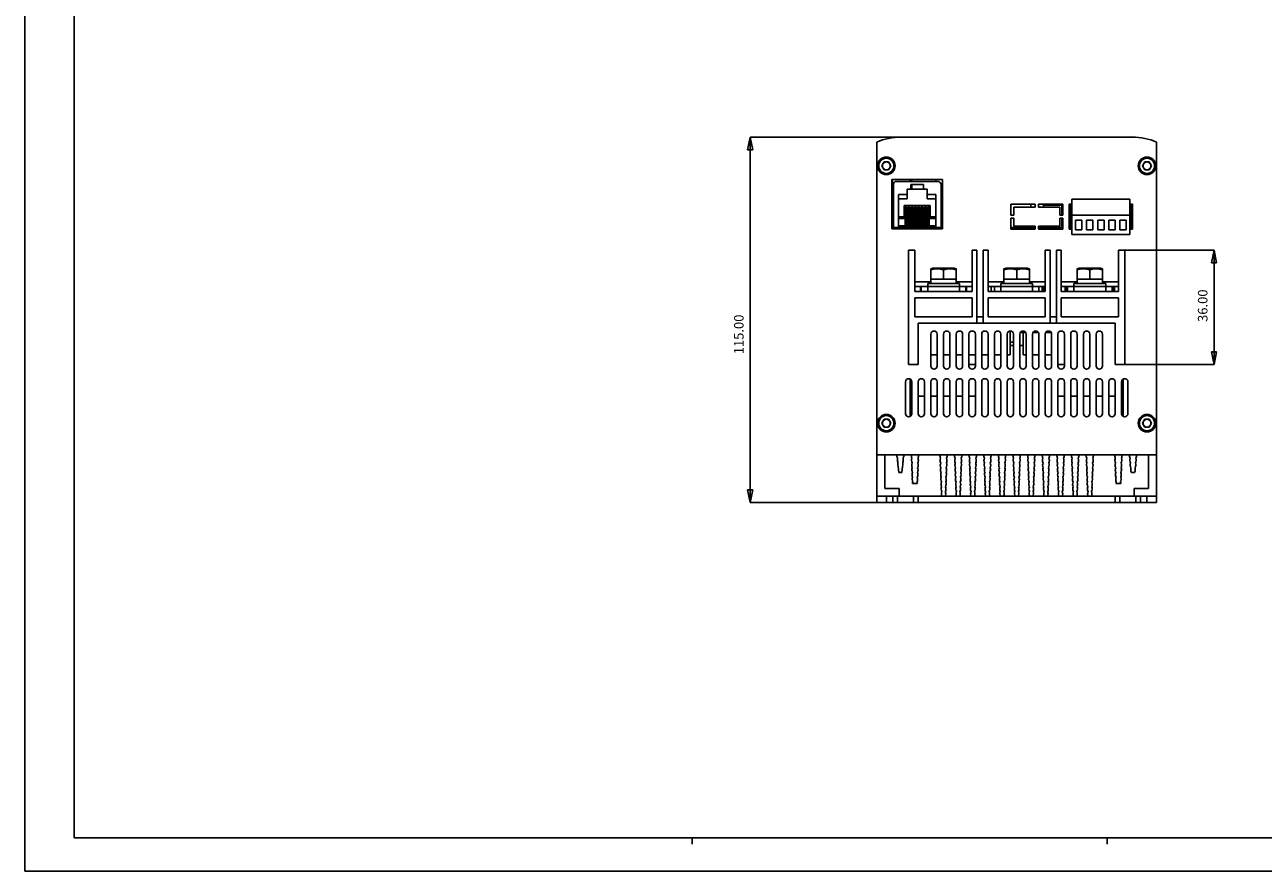
# Model space of a CAD drawing. Units: millimetres. Extents: x 179 to 1020, y 292 to 886.
# Drawn here: x 179 to 569, y 292 to 558 of the extents above; entities that cross this region are included whole.
import ezdxf

# ---------------------------------------------------------------- set-up
doc = ezdxf.new("R2010")
doc.units = ezdxf.units.MM
doc.linetypes.add('SLD-实线', pattern=[0])
doc.styles.add('SLDTEXTSTYLE1', font='GOTHIC.TTF', dxfattribs={"width": 0.913})
doc.dimstyles.new('SLDDIMSTYLE3', dxfattribs={"dimtxt": 7, "dimasz": 7.112, "dimexe": 0, "dimexo": 0.0625, "dimgap": 1.75, "dimtad": 1, "dimrnd": 1e-09, "dimzin": 4, "dimdsep": 46, "dimtxsty": 'SLDTEXTSTYLE1', "dimblk1": 'CLOSED', "dimblk2": 'CLOSED', "dimsah": 1, "dimcen": 0.09, "dimadec": 0, "dimazin": 0, "dimtfac": 1, "dimtmove": 0, "dimatfit": 0, "dimldrblk": 'CLOSED', "dimfxl": 1, "dimtolj": 1, "dimtzin": 12, "dimarcsym": 0})

# ---------------------------------------------------------------- blocks, each defined once
blk = doc.blocks.new('_CLOSED')
at = {"color": 0, "linetype": 'ByBlock'}
for p, q in [((0, 0), (-1, 0.2)), ((-1, 0.2), (-1, -0.2)), ((-1, -0.2), (0, 0)), ((-1, 0), (0, 0))]:
    blk.add_line(p, q, dxfattribs=at)
blk = doc.blocks.new('*D28')
at = {"color": 0, "linetype": 'SLD-实线', "lineweight": -2, "transparency": 16777216}
for p, q in [((525.36, 487.18), (553.39, 487.18)), ((553.39, 483.18), (553.39, 455.18)), ((525.36, 451.18), (553.39, 451.18))]:
    blk.add_line(p, q, dxfattribs=at)
at = {"layer": 'Defpoints', "color": 0, "linetype": 'SLD-实线', "transparency": 16777216}
for p in [(525.29, 487.18), (525.29, 451.18), (553.39, 451.18)]:
    blk.add_point(p, dxfattribs=at)
at = {"color": 0, "linetype": 'SLD-实线', "lineweight": -2, "transparency": 16777216, "xscale": 4, "yscale": 4, "zscale": 4}
for p, rotation in [((553.39, 487.18), 90), ((553.39, 451.18), 270)]:
    blk.add_blockref('_CLOSED', p, dxfattribs=dict(at, rotation=rotation))
at = {"color": 0, "linetype": 'SLD-实线', "transparency": 16777216, "insert": (549.82, 469.66), "char_height": 3, "attachment_point": 5, "rotation": 90, "style": 'SLDTEXTSTYLE1'}
blk.add_mtext('\\A1;36.00', dxfattribs=at)
blk = doc.blocks.new('*D29')
at = {"color": 0, "linetype": 'SLD-实线', "lineweight": -2, "transparency": 16777216}
for p, q in [((454.83, 522.68), (407.45, 522.68)), ((407.45, 518.68), (407.45, 411.68)), ((447.23, 407.68), (407.45, 407.68))]:
    blk.add_line(p, q, dxfattribs=at)
at = {"layer": 'Defpoints', "color": 0, "linetype": 'SLD-实线', "transparency": 16777216}
for p in [(454.89, 522.68), (407.45, 407.68), (447.29, 407.68)]:
    blk.add_point(p, dxfattribs=at)
at = {"color": 0, "linetype": 'SLD-实线', "lineweight": -2, "transparency": 16777216, "xscale": 4, "yscale": 4, "zscale": 4}
for p, rotation in [((407.45, 522.68), 90), ((407.45, 407.68), 270)]:
    blk.add_blockref('_CLOSED', p, dxfattribs=dict(at, rotation=rotation))
at = {"color": 0, "linetype": 'SLD-实线', "transparency": 16777216, "insert": (403.88, 460.62), "char_height": 3, "attachment_point": 5, "rotation": 90, "style": 'SLDTEXTSTYLE1'}
blk.add_mtext('\\A1;115.00', dxfattribs=at)

msp = doc.modelspace()

# ---------------------------------------------------------------- linework, layer by layer
at = {"linetype": 'Continuous'}
for p, q in [((179.23, 885.673), (179.23, 291.673)), ((194.73, 875.173), (194.73, 302.173)), ((194.73, 302.173), (1004.73, 302.173)), ((389.23, 300.173), (389.23, 302.173)), ((519.73, 300.173), (519.73, 302.173)), ((179.23, 291.673), (1020.23, 291.673))]:
    msp.add_line(p, q, dxfattribs=at)
at = {"color": 7, "linetype": 'SLD-实线'}
for p, q in [((527.694, 522.681), (454.893, 522.681)), ((447.294, 521.181), (447.294, 422.681)), ((535.294, 422.681), (535.294, 521.181)), ((448.85, 513.681), (449.572, 514.931)), ((449.572, 514.931), (451.015, 514.931)), ((451.015, 514.931), (451.737, 513.681)), ((530.85, 513.681), (531.572, 514.931)), ((531.572, 514.931), (533.015, 514.931)), ((533.015, 514.931), (533.737, 513.681)), ((449.572, 512.431), (448.85, 513.681)), ((451.015, 512.431), (449.572, 512.431)), ((451.737, 513.681), (451.015, 512.431)), ((531.572, 512.431), (530.85, 513.681)), ((533.015, 512.431), (531.572, 512.431)), ((533.737, 513.681), (533.015, 512.431)), ((467.994, 509.331), (451.994, 509.331)), ((451.994, 509.331), (451.994, 493.831)), ((452.18, 509.331), (452.18, 501.281)), ((452.494, 507.781), (452.494, 494.281)), ((466.494, 508.781), (453.494, 508.781)), ((457.794, 509.331), (457.794, 508.781)), ((461.994, 507.781), (457.994, 507.781)), ((457.994, 507.781), (457.994, 506.381)), ((458.344, 509.331), (458.344, 508.781)), ((458.344, 507.781), (458.344, 506.381)), ((461.994, 506.381), (461.994, 507.781)), ((465.844, 509.331), (465.844, 508.781)), ((467.494, 494.281), (467.494, 507.781)), ((467.994, 493.831), (467.994, 509.331)), ((452.18, 505.881), (451.994, 505.881)), ((451.994, 504.381), (452.18, 504.381)), ((454.094, 504.681), (454.094, 494.281)), ((454.094, 504.681), (456.844, 504.681)), ((454.094, 503.281), (456.844, 503.281)), ((457.994, 506.381), (456.844, 506.381)), ((456.844, 506.381), (456.844, 504.681)), ((456.844, 504.681), (456.844, 503.281)), ((461.994, 506.381), (457.994, 506.381)), ((463.144, 506.381), (461.994, 506.381)), ((463.144, 504.681), (463.144, 506.381)), ((463.144, 504.681), (465.894, 504.681)), ((463.144, 503.281), (463.144, 504.681)), ((463.144, 503.281), (465.894, 503.281)), ((465.894, 504.681), (465.894, 494.281)), ((508.644, 503.181), (526.944, 503.181)), ((508.644, 498.181), (508.644, 503.181)), ((526.944, 503.181), (526.944, 498.181)), ((451.994, 501.281), (452.494, 501.281)), ((455.894, 501.181), (464.094, 501.181)), ((455.894, 497.581), (455.894, 501.181)), ((456.174, 500.781), (456.174, 497.581)), ((456.674, 500.781), (456.174, 500.781)), ((456.674, 497.581), (456.674, 500.781)), ((457.194, 500.781), (457.194, 497.581)), ((457.694, 500.781), (457.194, 500.781)), ((457.304, 500.781), (457.304, 497.581)), ((457.494, 500.781), (457.494, 497.581)), ((457.504, 500.781), (457.504, 497.581)), ((457.694, 497.581), (457.694, 500.781)), ((458.714, 500.781), (458.214, 500.781)), ((458.214, 500.781), (458.214, 497.581)), ((458.344, 500.781), (458.344, 497.581)), ((458.654, 500.781), (458.654, 497.581)), ((458.714, 497.581), (458.714, 500.781)), ((459.734, 500.781), (459.234, 500.781)), ((459.234, 500.781), (459.234, 497.581)), ((459.734, 497.581), (459.734, 500.781)), ((460.254, 500.781), (460.254, 497.581)), ((460.754, 500.781), (460.254, 500.781)), ((460.754, 497.581), (460.754, 500.781)), ((461.274, 500.781), (461.274, 497.581)), ((461.774, 500.781), (461.274, 500.781)), ((461.774, 497.581), (461.774, 500.781)), ((462.794, 500.781), (462.294, 500.781)), ((462.294, 500.781), (462.294, 497.581)), ((462.794, 497.581), (462.794, 500.781)), ((463.814, 500.781), (463.314, 500.781)), ((463.314, 500.781), (463.314, 497.581)), ((463.814, 497.581), (463.814, 500.781)), ((464.094, 501.181), (464.094, 497.581)), ((497.144, 501.631), (489.444, 501.631)), ((489.444, 501.631), (489.444, 498.181)), ((490.444, 500.631), (490.444, 498.181)), ((497.144, 500.631), (490.444, 500.631)), ((495.744, 501.631), (495.744, 500.631)), ((497.144, 501.631), (497.144, 500.631)), ((505.844, 501.631), (498.144, 501.631)), ((498.144, 500.631), (498.144, 501.631)), ((504.844, 500.631), (498.144, 500.631)), ((499.744, 501.281), (505.494, 501.281)), ((499.744, 501.281), (499.744, 500.631)), ((504.844, 498.181), (504.844, 500.631)), ((505.494, 501.281), (505.494, 498.181)), ((505.844, 498.181), (505.844, 501.631)), ((508.644, 501.631), (507.844, 501.631)), ((507.844, 501.631), (507.844, 493.731)), ((508.244, 501.631), (508.244, 494.281)), ((508.344, 501.181), (508.344, 494.281)), ((508.344, 501.181), (508.644, 501.181)), ((527.744, 501.631), (526.944, 501.631)), ((526.944, 501.281), (527.744, 501.281)), ((526.944, 501.181), (527.244, 501.181)), ((527.244, 501.181), (527.244, 494.281)), ((527.744, 493.731), (527.744, 501.631)), ((452.494, 496.581), (451.994, 496.081)), ((451.994, 495.581), (452.494, 495.581)), ((454.094, 497.581), (456.174, 497.581)), ((456.174, 497.081), (454.094, 497.081)), ((456.174, 497.581), (456.174, 497.081)), ((456.674, 497.581), (456.174, 497.581)), ((456.174, 497.081), (456.174, 494.781)), ((456.674, 497.581), (457.194, 497.581)), ((456.674, 497.081), (456.674, 497.581)), ((456.674, 497.081), (456.674, 494.781)), ((457.194, 497.081), (456.674, 497.081)), ((457.194, 497.581), (457.194, 497.081)), ((457.694, 497.581), (457.194, 497.581)), ((457.194, 497.081), (457.194, 494.781)), ((457.694, 497.581), (458.214, 497.581)), ((457.694, 497.081), (457.694, 497.581)), ((458.214, 497.081), (457.694, 497.081)), ((457.694, 497.081), (457.694, 494.781)), ((458.214, 497.581), (458.214, 497.081)), ((458.714, 497.581), (458.214, 497.581)), ((458.214, 497.081), (458.214, 494.781)), ((458.714, 497.581), (459.234, 497.581)), ((458.714, 497.081), (458.714, 497.581)), ((459.234, 497.081), (458.714, 497.081)), ((458.714, 497.081), (458.714, 494.781)), ((459.234, 497.581), (459.234, 497.081)), ((459.734, 497.581), (459.234, 497.581)), ((459.234, 497.081), (459.234, 494.781)), ((459.734, 497.581), (460.254, 497.581)), ((459.734, 497.081), (459.734, 497.581)), ((460.254, 497.081), (459.734, 497.081)), ((459.734, 497.081), (459.734, 494.781)), ((460.254, 497.581), (460.254, 497.081)), ((460.754, 497.581), (460.254, 497.581)), ((460.254, 497.081), (460.254, 494.781)), ((460.754, 497.581), (461.274, 497.581)), ((460.754, 497.081), (460.754, 497.581)), ((461.274, 497.081), (460.754, 497.081)), ((460.754, 497.081), (460.754, 494.781)), ((461.274, 497.581), (461.274, 497.081)), ((461.774, 497.581), (461.274, 497.581)), ((461.274, 497.081), (461.274, 494.781)), ((461.774, 497.581), (462.294, 497.581)), ((461.774, 497.081), (461.774, 497.581)), ((462.294, 497.081), (461.774, 497.081)), ((461.774, 497.081), (461.774, 494.781)), ((462.294, 497.581), (462.294, 497.081)), ((462.794, 497.581), (462.294, 497.581)), ((462.294, 497.081), (462.294, 494.781)), ((462.794, 497.581), (463.314, 497.581)), ((462.794, 497.081), (462.794, 497.581)), ((463.314, 497.081), (462.794, 497.081)), ((462.794, 497.081), (462.794, 494.781)), ((463.314, 497.581), (463.314, 497.081)), ((463.814, 497.581), (463.314, 497.581)), ((463.314, 497.081), (463.314, 494.781)), ((463.814, 497.581), (465.894, 497.581)), ((463.814, 497.081), (463.814, 497.581)), ((465.894, 497.081), (463.814, 497.081)), ((463.814, 497.081), (463.814, 494.781)), ((467.994, 496.081), (467.494, 496.581)), ((467.994, 495.581), (467.494, 495.581)), ((490.444, 498.181), (489.444, 498.181)), ((489.444, 497.181), (490.444, 497.181)), ((489.444, 497.181), (489.444, 493.731)), ((490.444, 497.181), (490.444, 494.731)), ((505.844, 498.181), (504.844, 498.181)), ((504.844, 497.181), (505.844, 497.181)), ((504.844, 494.731), (504.844, 497.181)), ((505.494, 497.181), (505.494, 494.281)), ((505.844, 493.731), (505.844, 497.181)), ((526.944, 498.181), (508.644, 498.181)), ((508.644, 498.181), (508.644, 492.081)), ((509.794, 496.581), (509.794, 493.581)), ((511.794, 496.581), (509.794, 496.581)), ((511.794, 493.581), (511.794, 496.581)), ((513.294, 496.581), (513.294, 493.581)), ((515.294, 496.581), (513.294, 496.581)), ((515.294, 493.581), (515.294, 496.581)), ((518.794, 496.581), (516.794, 496.581)), ((516.794, 496.581), (516.794, 493.581)), ((518.794, 493.581), (518.794, 496.581)), ((522.294, 496.581), (520.294, 496.581)), ((520.294, 496.581), (520.294, 493.581)), ((522.294, 493.581), (522.294, 496.581)), ((523.794, 496.581), (523.794, 493.581)), ((525.794, 496.581), (523.794, 496.581)), ((525.794, 493.581), (525.794, 496.581)), ((526.944, 498.181), (526.944, 492.081)), ((451.994, 494.281), (452.494, 494.281)), ((451.994, 493.831), (467.994, 493.831)), ((452.494, 494.281), (454.094, 494.281)), ((454.094, 494.781), (456.174, 494.781)), ((454.094, 494.281), (465.894, 494.281)), ((456.174, 494.781), (456.674, 494.781)), ((456.674, 494.781), (457.194, 494.781)), ((457.194, 494.781), (457.694, 494.781)), ((457.694, 494.781), (458.214, 494.781)), ((458.214, 494.781), (458.714, 494.781)), ((458.714, 494.781), (459.234, 494.781)), ((459.234, 494.781), (459.734, 494.781)), ((459.734, 494.781), (460.254, 494.781)), ((460.254, 494.781), (460.754, 494.781)), ((460.754, 494.781), (461.274, 494.781)), ((461.274, 494.781), (461.774, 494.781)), ((461.774, 494.781), (462.294, 494.781)), ((462.294, 494.781), (462.794, 494.781)), ((462.794, 494.781), (463.314, 494.781)), ((463.314, 494.781), (463.814, 494.781)), ((463.814, 494.781), (465.894, 494.781)), ((465.894, 494.281), (467.494, 494.281)), ((467.494, 494.281), (467.994, 494.281)), ((497.144, 494.281), (489.444, 494.281)), ((489.444, 493.731), (497.144, 493.731)), ((490.444, 494.731), (497.144, 494.731)), ((495.744, 494.731), (495.744, 494.281)), ((497.144, 494.731), (497.144, 493.731)), ((498.144, 494.731), (504.844, 494.731)), ((498.144, 493.731), (498.144, 494.731)), ((505.844, 494.281), (498.144, 494.281)), ((498.144, 493.731), (505.844, 493.731)), ((499.744, 494.731), (499.744, 494.281)), ((508.344, 494.281), (507.844, 494.281)), ((507.844, 493.731), (508.644, 493.731)), ((508.344, 494.281), (508.644, 494.281)), ((526.944, 492.081), (508.644, 492.081)), ((509.794, 493.581), (511.794, 493.581)), ((513.294, 493.581), (515.294, 493.581)), ((516.794, 493.581), (518.794, 493.581)), ((520.294, 493.581), (522.294, 493.581)), ((523.794, 493.581), (525.794, 493.581)), ((526.944, 494.281), (527.244, 494.281)), ((526.944, 493.731), (527.744, 493.731)), ((527.244, 494.281), (527.744, 494.281)), ((459.294, 487.181), (457.294, 487.181)), ((457.294, 487.181), (457.294, 451.181)), ((459.294, 474.181), (459.294, 487.181)), ((477.294, 474.181), (477.294, 487.181)), ((478.794, 487.181), (477.294, 487.181)), ((478.794, 487.181), (478.794, 464.181)), ((480.794, 464.181), (480.794, 487.181)), ((482.294, 487.181), (480.794, 487.181)), ((482.294, 474.181), (482.294, 487.181)), ((500.294, 474.181), (500.294, 487.181)), ((501.794, 487.181), (500.294, 487.181)), ((501.794, 487.181), (501.794, 464.181)), ((505.294, 487.181), (503.794, 487.181)), ((503.794, 464.181), (503.794, 487.181)), ((505.294, 474.181), (505.294, 487.181)), ((523.294, 474.181), (523.294, 487.181)), ((525.294, 487.181), (523.294, 487.181)), ((525.294, 451.181), (525.294, 487.181)), ((464.944, 481.481), (464.294, 481.245)), ((464.294, 477.981), (464.294, 481.019)), ((464.944, 481.481), (468.294, 481.481)), ((468.294, 481.481), (471.644, 481.481)), ((468.294, 477.981), (468.294, 481.019)), ((472.294, 481.245), (471.644, 481.481)), ((472.294, 477.981), (472.294, 481.019)), ((487.944, 481.481), (487.294, 481.245)), ((487.294, 477.981), (487.294, 481.019)), ((487.944, 481.481), (491.294, 481.481)), ((491.294, 481.481), (494.644, 481.481)), ((491.294, 477.981), (491.294, 481.019)), ((495.294, 481.245), (494.644, 481.481)), ((495.294, 477.981), (495.294, 481.019)), ((510.944, 481.481), (510.294, 481.245)), ((510.294, 477.981), (510.294, 481.019)), ((510.944, 481.481), (514.294, 481.481)), ((514.294, 481.481), (517.644, 481.481)), ((514.294, 477.981), (514.294, 481.019)), ((518.294, 481.245), (517.644, 481.481)), ((518.294, 477.981), (518.294, 481.019)), ((464.294, 477.181), (459.294, 477.181)), ((459.294, 475.681), (461.294, 475.681)), ((461.083, 475.681), (461.044, 474.931)), ((461.294, 474.181), (461.294, 475.681)), ((461.294, 475.681), (463.294, 475.681)), ((463.294, 476.681), (463.294, 475.681)), ((463.294, 476.681), (473.294, 476.681)), ((463.294, 475.681), (463.294, 474.181)), ((463.294, 475.681), (473.294, 475.681)), ((464.294, 477.981), (464.294, 476.681)), ((468.294, 477.981), (464.294, 477.981)), ((472.294, 477.981), (468.294, 477.981)), ((472.294, 476.681), (472.294, 477.981)), ((477.294, 477.181), (472.294, 477.181)), ((473.294, 475.681), (473.294, 476.681)), ((473.294, 474.181), (473.294, 475.681)), ((473.294, 475.681), (475.294, 475.681)), ((475.294, 475.681), (477.294, 475.681)), ((475.294, 475.681), (475.294, 474.181)), ((487.294, 477.181), (482.294, 477.181)), ((482.294, 475.681), (484.294, 475.681)), ((484.294, 474.181), (484.294, 475.681)), ((484.294, 475.681), (486.294, 475.681)), ((486.294, 476.681), (486.294, 475.681)), ((486.294, 476.681), (496.294, 476.681)), ((486.294, 475.681), (486.294, 474.181)), ((486.294, 475.681), (496.294, 475.681)), ((487.294, 477.981), (487.294, 476.681)), ((491.294, 477.981), (487.294, 477.981)), ((495.294, 477.981), (491.294, 477.981)), ((495.294, 476.681), (495.294, 477.981)), ((500.294, 477.181), (495.294, 477.181)), ((496.294, 475.681), (496.294, 476.681)), ((496.294, 474.181), (496.294, 475.681)), ((496.294, 475.681), (498.294, 475.681)), ((498.294, 475.681), (500.294, 475.681)), ((498.294, 475.681), (498.294, 474.181)), ((510.294, 477.181), (505.294, 477.181)), ((505.294, 475.681), (507.294, 475.681)), ((506.58, 475.681), (506.544, 474.931)), ((507.294, 474.181), (507.294, 475.681)), ((507.294, 475.681), (509.294, 475.681)), ((509.294, 476.681), (509.294, 475.681)), ((509.294, 476.681), (519.294, 476.681)), ((509.294, 475.681), (509.294, 474.181)), ((509.294, 475.681), (519.294, 475.681)), ((510.294, 477.981), (510.294, 476.681)), ((514.294, 477.981), (510.294, 477.981)), ((518.294, 477.981), (514.294, 477.981)), ((518.294, 476.681), (518.294, 477.981)), ((523.294, 477.181), (518.294, 477.181)), ((519.294, 475.681), (519.294, 476.681)), ((519.294, 474.181), (519.294, 475.681)), ((519.294, 475.681), (521.294, 475.681)), ((521.294, 475.681), (523.294, 475.681)), ((521.294, 475.681), (521.294, 474.181)), ((521.505, 475.681), (521.544, 474.931)), ((459.294, 474.181), (477.294, 474.181)), ((459.294, 472.181), (459.294, 466.181)), ((477.294, 472.181), (459.294, 472.181)), ((461.044, 474.931), (461.083, 474.181)), ((463.294, 474.181), (473.294, 474.181)), ((477.294, 466.181), (477.294, 472.181)), ((482.294, 474.181), (500.294, 474.181)), ((500.294, 472.181), (482.294, 472.181)), ((482.294, 472.181), (482.294, 466.181)), ((486.294, 474.181), (496.294, 474.181)), ((500.294, 466.181), (500.294, 472.181)), ((505.294, 474.181), (523.294, 474.181)), ((523.294, 472.181), (505.294, 472.181)), ((505.294, 472.181), (505.294, 466.181)), ((506.544, 474.931), (506.58, 474.181)), ((509.294, 474.181), (519.294, 474.181)), ((521.544, 474.931), (521.505, 474.181)), ((523.294, 466.181), (523.294, 472.181)), ((459.294, 466.181), (477.294, 466.181)), ((460.294, 464.181), (460.294, 451.181)), ((478.794, 464.181), (460.294, 464.181)), ((480.794, 466.181), (478.794, 466.181)), ((478.794, 464.181), (480.794, 464.181)), ((501.794, 464.181), (480.794, 464.181)), ((482.294, 466.181), (500.294, 466.181)), ((503.794, 466.181), (501.794, 466.181)), ((501.794, 464.181), (503.794, 464.181)), ((522.294, 464.181), (503.794, 464.181)), ((505.294, 466.181), (523.294, 466.181)), ((522.294, 451.181), (522.294, 464.181)), ((464.294, 460.681), (464.294, 450.681)), ((466.294, 450.681), (466.294, 460.681)), ((468.294, 460.681), (468.294, 450.681)), ((470.294, 450.681), (470.294, 460.681)), ((472.294, 460.681), (472.294, 450.681)), ((474.294, 450.681), (474.294, 460.681)), ((476.294, 460.681), (476.294, 450.681)), ((478.294, 450.681), (478.294, 460.681)), ((480.294, 460.681), (480.294, 450.681)), ((482.294, 450.681), (482.294, 460.681)), ((484.294, 460.681), (484.294, 450.681)), ((486.294, 450.681), (486.294, 460.681)), ((488.294, 460.681), (488.294, 450.681)), ((489.294, 461.681), (489.294, 454.231)), ((490.294, 450.681), (490.294, 460.681)), ((492.294, 460.681), (492.294, 450.681)), ((492.428, 461.181), (493.294, 461.181)), ((493.294, 461.681), (493.294, 461.181)), ((493.294, 461.181), (494.16, 461.181)), ((493.294, 461.181), (493.294, 454.231)), ((494.294, 450.681), (494.294, 460.681)), ((496.294, 460.681), (496.294, 450.681)), ((496.428, 461.181), (498.16, 461.181)), ((498.294, 450.681), (498.294, 460.681)), ((500.294, 460.681), (500.294, 450.681)), ((500.428, 461.181), (502.16, 461.181)), ((502.294, 450.681), (502.294, 460.681)), ((504.294, 460.681), (504.294, 450.681)), ((506.294, 450.681), (506.294, 460.681)), ((508.294, 460.681), (508.294, 450.681)), ((510.294, 450.681), (510.294, 460.681)), ((512.294, 460.681), (512.294, 450.681)), ((514.294, 450.681), (514.294, 460.681)), ((516.294, 460.681), (516.294, 450.681)), ((518.294, 450.681), (518.294, 460.681)), ((490.294, 458.181), (489.294, 458.181)), ((490.294, 457.181), (489.294, 457.181)), ((492.294, 457.181), (493.294, 457.181)), ((464.294, 454.231), (466.294, 454.231)), ((468.294, 454.231), (470.294, 454.231)), ((472.294, 454.231), (474.294, 454.231)), ((476.294, 454.231), (478.294, 454.231)), ((480.294, 454.231), (482.294, 454.231)), ((484.294, 454.231), (486.294, 454.231)), ((488.294, 454.231), (489.294, 454.231)), ((493.294, 454.231), (494.294, 454.231)), ((496.294, 454.231), (498.294, 454.231)), ((500.294, 454.231), (502.294, 454.231)), ((457.294, 451.181), (460.294, 451.181)), ((478.294, 451.181), (476.294, 451.181)), ((504.294, 451.181), (506.294, 451.181)), ((522.294, 451.181), (525.294, 451.181)), ((456.294, 445.681), (456.294, 435.681)), ((457.794, 441.181), (457.794, 446.547)), ((458.294, 435.681), (458.294, 445.681)), ((460.294, 445.681), (460.294, 435.681)), ((462.294, 435.681), (462.294, 445.681)), ((464.294, 445.681), (464.294, 435.681)), ((466.294, 435.681), (466.294, 445.681)), ((468.294, 445.681), (468.294, 435.681)), ((470.294, 435.681), (470.294, 445.681)), ((472.294, 445.681), (472.294, 435.681)), ((474.294, 435.681), (474.294, 445.681)), ((476.294, 445.681), (476.294, 435.681)), ((478.294, 435.681), (478.294, 445.681)), ((480.294, 445.681), (480.294, 435.681)), ((482.294, 435.681), (482.294, 445.681)), ((484.294, 445.681), (484.294, 435.681)), ((486.294, 435.681), (486.294, 445.681)), ((488.294, 445.681), (488.294, 435.681)), ((490.294, 435.681), (490.294, 445.681)), ((492.294, 445.681), (492.294, 435.681)), ((494.294, 435.681), (494.294, 445.681)), ((496.294, 445.681), (496.294, 435.681)), ((498.294, 435.681), (498.294, 445.681)), ((500.294, 445.681), (500.294, 435.681)), ((502.294, 435.681), (502.294, 445.681)), ((504.294, 445.681), (504.294, 435.681)), ((506.294, 435.681), (506.294, 445.681)), ((508.294, 445.681), (508.294, 435.681)), ((510.294, 435.681), (510.294, 445.681)), ((512.294, 445.681), (512.294, 435.681)), ((514.294, 435.681), (514.294, 445.681)), ((516.294, 445.681), (516.294, 435.681)), ((518.294, 435.681), (518.294, 445.681)), ((520.294, 435.681), (520.294, 445.681)), ((522.294, 445.681), (522.294, 435.681)), ((524.294, 435.681), (524.294, 445.681)), ((524.794, 446.547), (524.794, 441.181)), ((526.294, 445.681), (526.294, 435.681)), ((457.794, 441.181), (457.794, 434.815)), ((457.794, 441.181), (458.294, 441.181)), ((460.294, 441.181), (462.294, 441.181)), ((464.294, 441.181), (466.294, 441.181)), ((468.294, 441.181), (470.294, 441.181)), ((472.294, 441.181), (474.294, 441.181)), ((476.294, 441.181), (478.294, 441.181)), ((504.294, 441.181), (506.294, 441.181)), ((508.294, 441.181), (510.294, 441.181)), ((512.294, 441.181), (514.294, 441.181)), ((516.294, 441.181), (518.294, 441.181)), ((520.294, 441.181), (522.294, 441.181)), ((524.294, 441.181), (524.794, 441.181)), ((524.794, 441.181), (524.794, 434.815)), ((448.85, 432.681), (449.572, 433.931)), ((449.572, 431.431), (448.85, 432.681)), ((449.572, 433.931), (451.015, 433.931)), ((451.015, 433.931), (451.737, 432.681)), ((451.737, 432.681), (451.015, 431.431)), ((530.85, 432.681), (531.572, 433.931)), ((531.572, 431.431), (530.85, 432.681)), ((531.572, 433.931), (533.015, 433.931)), ((533.015, 433.931), (533.737, 432.681)), ((533.737, 432.681), (533.015, 431.431)), ((451.015, 431.431), (449.572, 431.431)), ((533.015, 431.431), (531.572, 431.431)), ((447.294, 422.681), (535.294, 422.681)), ((447.294, 422.681), (447.294, 409.681)), ((449.794, 412.181), (449.794, 422.681)), ((453.794, 421.579), (453.778, 421.758)), ((455.61, 421.758), (455.593, 421.579)), ((532.794, 422.681), (532.794, 412.181)), ((535.294, 409.681), (535.294, 422.681)), ((453.949, 419.875), (453.901, 420.397)), ((454.194, 417.181), (454.02, 419.092)), ((455.194, 417.181), (454.194, 417.181)), ((455.367, 419.092), (455.194, 417.181)), ((455.486, 420.397), (455.438, 419.875)), ((528.394, 417.181), (527.394, 417.181)), ((460.077, 413.681), (458.51, 413.681)), ((524.077, 413.681), (522.51, 413.681)), ((447.294, 407.681), (447.294, 409.681)), ((447.294, 409.681), (450.294, 409.681)), ((454.294, 412.181), (449.794, 412.181)), ((450.294, 409.681), (450.294, 407.681)), ((452.294, 409.681), (450.294, 409.681)), ((452.294, 407.681), (452.294, 409.681)), ((452.294, 409.681), (453.794, 409.681)), ((453.794, 409.681), (453.794, 407.681)), ((453.794, 409.681), (458.794, 409.681)), ((454.294, 409.681), (454.294, 412.181)), ((458.794, 407.681), (458.794, 409.681)), ((458.794, 409.681), (460.294, 409.681)), ((460.294, 409.681), (460.294, 407.681)), ((522.294, 409.681), (460.294, 409.681)), ((522.294, 407.681), (522.294, 409.681)), ((522.294, 409.681), (523.794, 409.681)), ((523.794, 409.681), (523.794, 407.681)), ((523.794, 409.681), (528.794, 409.681)), ((528.294, 412.181), (528.294, 409.681)), ((532.794, 412.181), (528.294, 412.181)), ((528.794, 407.681), (528.794, 409.681)), ((528.794, 409.681), (530.294, 409.681)), ((530.294, 409.681), (530.294, 407.681)), ((532.294, 409.681), (530.294, 409.681)), ((532.294, 407.681), (532.294, 409.681)), ((532.294, 409.681), (535.294, 409.681)), ((535.294, 409.681), (535.294, 407.681)), ((450.294, 407.681), (447.294, 407.681)), ((452.294, 407.681), (450.294, 407.681)), ((453.794, 407.681), (452.294, 407.681)), ((453.794, 407.681), (458.794, 407.681)), ((460.294, 407.681), (458.794, 407.681)), ((522.294, 407.681), (460.294, 407.681)), ((523.794, 407.681), (522.294, 407.681)), ((523.794, 407.681), (528.794, 407.681)), ((530.294, 407.681), (528.794, 407.681)), ((532.294, 407.681), (530.294, 407.681)), ((535.294, 407.681), (532.294, 407.681))]:
    msp.add_line(p, q, dxfattribs=at)
at = {"color": 7, "linetype": 'SLD-实线', "flags": 128}
for points in [[(483.275, 474.181), (483.281, 475.557), (483.275, 475.681)], [(499.312, 474.181), (499.307, 475.557), (499.312, 475.681)], [(499.813, 475.681), (499.804, 474.39), (499.813, 474.181)]]:
    msp.add_lwpolyline(points, dxfattribs=at)
at = {"color": 7, "linetype": 'SLD-实线'}
for centre, radius in [((450.294, 513.681), 2.75), ((450.294, 513.681), 2.375), ((532.294, 513.681), 2.75), ((532.294, 513.681), 2.375), ((450.294, 432.681), 2.75), ((450.294, 432.681), 2.375), ((532.294, 432.681), 2.75), ((532.294, 432.681), 2.375)]:
    msp.add_circle(centre, radius, dxfattribs=at)
for centre, radius, start, end in [((454.893, 502.681), 20, 90, 112.33165), ((527.694, 502.681), 20, 67.66835, 90), ((450.294, 513.681), 1.25, 90, 150), ((450.294, 513.681), 1.25, 30, 90), ((532.294, 513.681), 1.25, 90, 150), ((532.294, 513.681), 1.25, 30, 90), ((450.294, 513.681), 1.25, 150, 210), ((450.294, 513.681), 1.25, 210, 270), ((450.294, 513.681), 1.25, 270, 330), ((450.294, 513.681), 1.25, 330, 30), ((532.294, 513.681), 1.25, 150, 210), ((532.294, 513.681), 1.25, 210, 270), ((532.294, 513.681), 1.25, 270, 330), ((532.294, 513.681), 1.25, 330, 30), ((453.494, 507.781), 1, 90, 180), ((466.494, 507.781), 1, 0, 90), ((468.294, 474.931), 7.25, 354.06223, 5.93777), ((514.294, 474.931), 7.25, 174.06223, 185.93777), ((514.294, 474.931), 7.75, 354.44656, 5.55344), ((465.294, 460.681), 1, 0, 180), ((469.294, 460.681), 1, 0, 180), ((473.294, 460.681), 1, 0, 180), ((477.294, 460.681), 1, 0, 180), ((481.294, 460.681), 1, 0, 180), ((485.294, 460.681), 1, 0, 180), ((489.294, 460.681), 1, 0, 180), ((493.294, 460.681), 1, 0, 180), ((497.294, 460.681), 1, 0, 180), ((501.294, 460.681), 1, 0, 180), ((505.294, 460.681), 1, 0, 180), ((509.294, 460.681), 1, 0, 180), ((513.294, 460.681), 1, 0, 180), ((517.294, 460.681), 1, 0, 180), ((465.294, 450.681), 1, 180, 0), ((469.294, 450.681), 1, 180, 0), ((473.294, 450.681), 1, 180, 0), ((477.294, 450.681), 1, 180, 0), ((481.294, 450.681), 1, 180, 0), ((485.294, 450.681), 1, 180, 0), ((489.294, 450.681), 1, 180, 0), ((493.294, 450.681), 1, 180, 0), ((497.294, 450.681), 1, 180, 0), ((501.294, 450.681), 1, 180, 0), ((505.294, 450.681), 1, 180, 0), ((509.294, 450.681), 1, 180, 0), ((513.294, 450.681), 1, 180, 0), ((517.294, 450.681), 1, 180, 0), ((457.294, 445.681), 1, 0, 180), ((461.294, 445.681), 1, 0, 180), ((465.294, 445.681), 1, 0, 180), ((469.294, 445.681), 1, 0, 180), ((473.294, 445.681), 1, 0, 180), ((477.294, 445.681), 1, 0, 180), ((481.294, 445.681), 1, 0, 180), ((485.294, 445.681), 1, 0, 180), ((489.294, 445.681), 1, 0, 180), ((493.294, 445.681), 1, 0, 180), ((497.294, 445.681), 1, 0, 180), ((501.294, 445.681), 1, 0, 180), ((505.294, 445.681), 1, 0, 180), ((509.294, 445.681), 1, 0, 180), ((513.294, 445.681), 1, 0, 180), ((517.294, 445.681), 1, 0, 180), ((521.294, 445.681), 1, 0, 180), ((525.294, 445.681), 1, 0, 180), ((450.294, 432.681), 1.25, 150, 210), ((450.294, 432.681), 1.25, 90, 150), ((450.294, 432.681), 1.25, 30, 90), ((450.294, 432.681), 1.25, 330, 30), ((457.294, 435.681), 1, 180, 0), ((461.294, 435.681), 1, 180, 0), ((465.294, 435.681), 1, 180, 0), ((469.294, 435.681), 1, 180, 0), ((473.294, 435.681), 1, 180, 0), ((477.294, 435.681), 1, 180, 0), ((481.294, 435.681), 1, 180, 0), ((485.294, 435.681), 1, 180, 0), ((489.294, 435.681), 1, 180, 0), ((493.294, 435.681), 1, 180, 0), ((497.294, 435.681), 1, 180, 0), ((501.294, 435.681), 1, 180, 0), ((505.294, 435.681), 1, 180, 0), ((509.294, 435.681), 1, 180, 0), ((513.294, 435.681), 1, 180, 0), ((517.294, 435.681), 1, 180, 0), ((521.294, 435.681), 1, 180, 0), ((525.294, 435.681), 1, 180, 0), ((532.294, 432.681), 1.25, 150, 210), ((532.294, 432.681), 1.25, 90, 150), ((532.294, 432.681), 1.25, 30, 90), ((532.294, 432.681), 1.25, 330, 30), ((450.294, 432.681), 1.25, 210, 270), ((450.294, 432.681), 1.25, 270, 330), ((532.294, 432.681), 1.25, 210, 270), ((532.294, 432.681), 1.25, 270, 330), ((455.562, 422.661), 2, 179.41765, 206.82852), ((455.75, 421.161), 2, 167.94453, 202.44433), ((453.637, 421.161), 2, 337.55567, 12.05547), ((453.825, 422.661), 2, 333.17148, 0.58235), ((460.156, 422.502), 2, 174.8723, 204.24405), ((460.213, 421.002), 2, 160.16115, 204.24405), ((458.374, 421.002), 2, 335.75595, 19.83885), ((458.432, 422.502), 2, 335.75595, 5.1277), ((469.156, 422.502), 2, 174.8723, 204.24405), ((469.213, 421.002), 2, 160.16115, 204.24405), ((467.374, 421.002), 2, 335.75595, 19.83885), ((467.432, 422.502), 2, 335.75595, 5.1277), ((473.756, 422.502), 2, 174.8723, 204.24405), ((473.813, 421.002), 2, 160.16115, 204.24405), ((471.974, 421.002), 2, 335.75595, 19.83885), ((472.032, 422.502), 2, 335.75595, 5.1277), ((478.356, 422.502), 2, 174.8723, 204.24405), ((478.413, 421.002), 2, 160.16115, 204.24405), ((476.574, 421.002), 2, 335.75595, 19.83885), ((476.632, 422.502), 2, 335.75595, 5.1277), ((482.956, 422.502), 2, 174.8723, 204.24405), ((483.013, 421.002), 2, 160.16115, 204.24405), ((481.174, 421.002), 2, 335.75595, 19.83885), ((481.232, 422.502), 2, 335.75595, 5.1277), ((487.556, 422.502), 2, 174.8723, 204.24405), ((487.613, 421.002), 2, 160.16115, 204.24405), ((485.774, 421.002), 2, 335.75595, 19.83885), ((485.832, 422.502), 2, 335.75595, 5.1277), ((492.156, 422.502), 2, 174.8723, 204.24405), ((492.213, 421.002), 2, 160.16115, 204.24405), ((490.374, 421.002), 2, 335.75595, 19.83885), ((490.432, 422.502), 2, 335.75595, 5.1277), ((496.756, 422.502), 2, 174.8723, 204.24405), ((496.813, 421.002), 2, 160.16115, 204.24405), ((494.974, 421.002), 2, 335.75595, 19.83885), ((495.032, 422.502), 2, 335.75595, 5.1277), ((501.356, 422.502), 2, 174.8723, 204.24405), ((501.413, 421.002), 2, 160.16115, 204.24405), ((499.574, 421.002), 2, 335.75595, 19.83885), ((499.632, 422.502), 2, 335.75595, 5.1277), ((505.956, 422.502), 2, 174.8723, 204.24405), ((506.013, 421.002), 2, 160.16115, 204.24405), ((504.174, 421.002), 2, 335.75595, 19.83885), ((504.232, 422.502), 2, 335.75595, 5.1277), ((510.556, 422.502), 2, 174.8723, 204.24405), ((510.613, 421.002), 2, 160.16115, 204.24405), ((508.774, 421.002), 2, 335.75595, 19.83885), ((508.832, 422.502), 2, 335.75595, 5.1277), ((515.156, 422.502), 2, 174.8723, 204.24405), ((515.213, 421.002), 2, 160.16115, 204.24405), ((513.374, 421.002), 2, 335.75595, 19.83885), ((513.432, 422.502), 2, 335.75595, 5.1277), ((524.156, 422.502), 2, 174.8723, 204.24405), ((524.213, 421.002), 2, 160.16115, 204.24405), ((522.374, 421.002), 2, 335.75595, 19.83885), ((522.432, 422.502), 2, 335.75595, 5.1277), ((528.762, 422.599), 2, 177.64288, 207.31435), ((528.898, 421.099), 2, 163.07451, 207.31435), ((526.889, 421.099), 2, 332.68565, 16.92549), ((527.026, 422.599), 2, 332.68565, 2.35712), ((455.937, 419.661), 2, 173.85618, 196.53268), ((453.45, 419.661), 2, 343.46732, 6.14382), ((460.271, 419.502), 2, 160.16115, 204.24405), ((460.329, 418.002), 2, 160.16115, 204.24405), ((460.386, 416.502), 2, 160.16115, 204.24405), ((458.201, 416.502), 2, 335.75595, 19.83885), ((458.258, 418.002), 2, 335.75595, 19.83885), ((458.316, 419.502), 2, 335.75595, 19.83885), ((469.271, 419.502), 2, 160.16115, 204.24405), ((469.329, 418.002), 2, 160.16115, 204.24405), ((469.386, 416.502), 2, 160.16115, 204.24405), ((467.201, 416.502), 2, 335.75595, 19.83885), ((467.258, 418.002), 2, 335.75595, 19.83885), ((467.316, 419.502), 2, 335.75595, 19.83885), ((473.871, 419.502), 2, 160.16115, 204.24405), ((473.929, 418.002), 2, 160.16115, 204.24405), ((473.986, 416.502), 2, 160.16115, 204.24405), ((471.801, 416.502), 2, 335.75595, 19.83885), ((471.858, 418.002), 2, 335.75595, 19.83885), ((471.916, 419.502), 2, 335.75595, 19.83885), ((478.471, 419.502), 2, 160.16115, 204.24405), ((478.529, 418.002), 2, 160.16115, 204.24405), ((478.586, 416.502), 2, 160.16115, 204.24405), ((476.401, 416.502), 2, 335.75595, 19.83885), ((476.458, 418.002), 2, 335.75595, 19.83885), ((476.516, 419.502), 2, 335.75595, 19.83885), ((483.071, 419.502), 2, 160.16115, 204.24405), ((483.129, 418.002), 2, 160.16115, 204.24405), ((483.186, 416.502), 2, 160.16115, 204.24405), ((481.001, 416.502), 2, 335.75595, 19.83885), ((481.058, 418.002), 2, 335.75595, 19.83885), ((481.116, 419.502), 2, 335.75595, 19.83885), ((487.671, 419.502), 2, 160.16115, 204.24405), ((487.729, 418.002), 2, 160.16115, 204.24405), ((487.786, 416.502), 2, 160.16115, 204.24405), ((485.601, 416.502), 2, 335.75595, 19.83885), ((485.658, 418.002), 2, 335.75595, 19.83885), ((485.716, 419.502), 2, 335.75595, 19.83885), ((492.271, 419.502), 2, 160.16115, 204.24405), ((492.329, 418.002), 2, 160.16115, 204.24405), ((492.386, 416.502), 2, 160.16115, 204.24405), ((490.201, 416.502), 2, 335.75595, 19.83885), ((490.258, 418.002), 2, 335.75595, 19.83885), ((490.316, 419.502), 2, 335.75595, 19.83885), ((496.871, 419.502), 2, 160.16115, 204.24405), ((496.929, 418.002), 2, 160.16115, 204.24405), ((496.986, 416.502), 2, 160.16115, 204.24405), ((494.801, 416.502), 2, 335.75595, 19.83885), ((494.858, 418.002), 2, 335.75595, 19.83885), ((494.916, 419.502), 2, 335.75595, 19.83885), ((501.471, 419.502), 2, 160.16115, 204.24405), ((501.529, 418.002), 2, 160.16115, 204.24405), ((501.586, 416.502), 2, 160.16115, 204.24405), ((499.401, 416.502), 2, 335.75595, 19.83885), ((499.458, 418.002), 2, 335.75595, 19.83885), ((499.516, 419.502), 2, 335.75595, 19.83885), ((506.071, 419.502), 2, 160.16115, 204.24405), ((506.129, 418.002), 2, 160.16115, 204.24405), ((506.186, 416.502), 2, 160.16115, 204.24405), ((504.001, 416.502), 2, 335.75595, 19.83885), ((504.058, 418.002), 2, 335.75595, 19.83885), ((504.116, 419.502), 2, 335.75595, 19.83885), ((510.671, 419.502), 2, 160.16115, 204.24405), ((510.729, 418.002), 2, 160.16115, 204.24405), ((510.786, 416.502), 2, 160.16115, 204.24405), ((508.601, 416.502), 2, 335.75595, 19.83885), ((508.658, 418.002), 2, 335.75595, 19.83885), ((508.716, 419.502), 2, 335.75595, 19.83885), ((515.271, 419.502), 2, 160.16115, 204.24405), ((515.329, 418.002), 2, 160.16115, 204.24405), ((515.386, 416.502), 2, 160.16115, 204.24405), ((513.201, 416.502), 2, 335.75595, 19.83885), ((513.258, 418.002), 2, 335.75595, 19.83885), ((513.316, 419.502), 2, 335.75595, 19.83885), ((524.271, 419.502), 2, 160.16115, 204.24405), ((524.329, 418.002), 2, 160.16115, 204.24405), ((524.386, 416.502), 2, 160.16115, 204.24405), ((522.201, 416.502), 2, 335.75595, 19.83885), ((522.258, 418.002), 2, 335.75595, 19.83885), ((522.316, 419.502), 2, 335.75595, 19.83885), ((529.034, 419.599), 2, 163.07451, 207.31435), ((529.171, 418.099), 2, 163.07451, 207.31435), ((526.617, 418.099), 2, 332.68565, 16.92549), ((526.753, 419.599), 2, 332.68565, 16.92549), ((460.444, 415.002), 2, 160.16115, 204.24405), ((460.502, 413.502), 2, 160.16115, 174.8723), ((458.143, 415.002), 2, 335.75595, 19.83885), ((458.085, 413.502), 2, 5.1277, 19.83885), ((469.444, 415.002), 2, 160.16115, 204.24405), ((469.502, 413.502), 2, 160.16115, 204.24405), ((467.085, 413.502), 2, 335.75595, 19.83885), ((467.143, 415.002), 2, 335.75595, 19.83885), ((474.044, 415.002), 2, 160.16115, 204.24405), ((474.102, 413.502), 2, 160.16115, 204.24405), ((471.685, 413.502), 2, 335.75595, 19.83885), ((471.743, 415.002), 2, 335.75595, 19.83885), ((478.644, 415.002), 2, 160.16115, 204.24405), ((478.702, 413.502), 2, 160.16115, 204.24405), ((476.285, 413.502), 2, 335.75595, 19.83885), ((476.343, 415.002), 2, 335.75595, 19.83885), ((483.244, 415.002), 2, 160.16115, 204.24405), ((483.302, 413.502), 2, 160.16115, 204.24405), ((480.885, 413.502), 2, 335.75595, 19.83885), ((480.943, 415.002), 2, 335.75595, 19.83885), ((487.844, 415.002), 2, 160.16115, 204.24405), ((487.902, 413.502), 2, 160.16115, 204.24405), ((485.485, 413.502), 2, 335.75595, 19.83885), ((485.543, 415.002), 2, 335.75595, 19.83885), ((492.444, 415.002), 2, 160.16115, 204.24405), ((492.502, 413.502), 2, 160.16115, 204.24405), ((490.085, 413.502), 2, 335.75595, 19.83885), ((490.143, 415.002), 2, 335.75595, 19.83885), ((497.044, 415.002), 2, 160.16115, 204.24405), ((497.102, 413.502), 2, 160.16115, 204.24405), ((494.685, 413.502), 2, 335.75595, 19.83885), ((494.743, 415.002), 2, 335.75595, 19.83885), ((501.644, 415.002), 2, 160.16115, 204.24405), ((501.702, 413.502), 2, 160.16115, 204.24405), ((499.285, 413.502), 2, 335.75595, 19.83885), ((499.343, 415.002), 2, 335.75595, 19.83885), ((506.244, 415.002), 2, 160.16115, 204.24405), ((506.302, 413.502), 2, 160.16115, 204.24405), ((503.885, 413.502), 2, 335.75595, 19.83885), ((503.943, 415.002), 2, 335.75595, 19.83885), ((510.844, 415.002), 2, 160.16115, 204.24405), ((510.902, 413.502), 2, 160.16115, 204.24405), ((508.485, 413.502), 2, 335.75595, 19.83885), ((508.543, 415.002), 2, 335.75595, 19.83885), ((515.444, 415.002), 2, 160.16115, 204.24405), ((515.502, 413.502), 2, 160.16115, 204.24405), ((513.085, 413.502), 2, 335.75595, 19.83885), ((513.143, 415.002), 2, 335.75595, 19.83885), ((524.444, 415.002), 2, 160.16115, 204.24405), ((524.502, 413.502), 2, 160.16115, 174.8723), ((522.143, 415.002), 2, 335.75595, 19.83885), ((522.085, 413.502), 2, 5.1277, 19.83885), ((469.56, 412.002), 2, 160.16115, 204.24405), ((469.617, 410.502), 2, 160.16115, 204.24405), ((466.97, 410.502), 2, 335.75595, 19.83885), ((467.028, 412.002), 2, 335.75595, 19.83885), ((474.16, 412.002), 2, 160.16115, 204.24405), ((474.217, 410.502), 2, 160.16115, 204.24405), ((471.57, 410.502), 2, 335.75595, 19.83885), ((471.628, 412.002), 2, 335.75595, 19.83885), ((478.76, 412.002), 2, 160.16115, 204.24405), ((478.817, 410.502), 2, 160.16115, 204.24405), ((476.17, 410.502), 2, 335.75595, 19.83885), ((476.228, 412.002), 2, 335.75595, 19.83885), ((483.36, 412.002), 2, 160.16115, 204.24405), ((483.417, 410.502), 2, 160.16115, 204.24405), ((480.77, 410.502), 2, 335.75595, 19.83885), ((480.828, 412.002), 2, 335.75595, 19.83885), ((487.96, 412.002), 2, 160.16115, 204.24405), ((488.017, 410.502), 2, 160.16115, 204.24405), ((485.37, 410.502), 2, 335.75595, 19.83885), ((485.428, 412.002), 2, 335.75595, 19.83885), ((492.56, 412.002), 2, 160.16115, 204.24405), ((492.617, 410.502), 2, 160.16115, 204.24405), ((489.97, 410.502), 2, 335.75595, 19.83885), ((490.028, 412.002), 2, 335.75595, 19.83885), ((497.16, 412.002), 2, 160.16115, 204.24405), ((497.217, 410.502), 2, 160.16115, 204.24405), ((494.57, 410.502), 2, 335.75595, 19.83885), ((494.628, 412.002), 2, 335.75595, 19.83885), ((501.76, 412.002), 2, 160.16115, 204.24405), ((501.817, 410.502), 2, 160.16115, 204.24405), ((499.17, 410.502), 2, 335.75595, 19.83885), ((499.228, 412.002), 2, 335.75595, 19.83885), ((506.36, 412.002), 2, 160.16115, 204.24405), ((506.417, 410.502), 2, 160.16115, 204.24405), ((503.77, 410.502), 2, 335.75595, 19.83885), ((503.828, 412.002), 2, 335.75595, 19.83885), ((510.96, 412.002), 2, 160.16115, 204.24405), ((511.017, 410.502), 2, 160.16115, 204.24405), ((508.37, 410.502), 2, 335.75595, 19.83885), ((508.428, 412.002), 2, 335.75595, 19.83885), ((515.56, 412.002), 2, 160.16115, 204.24405), ((515.617, 410.502), 2, 160.16115, 204.24405), ((512.97, 410.502), 2, 335.75595, 19.83885), ((513.028, 412.002), 2, 335.75595, 19.83885)]:
    msp.add_arc(centre, radius, start, end, dxfattribs=at)
for points, knots in [([(464.294, 481.226), (464.294, 481.232), (464.294, 481.287), (464.294, 481.145), (464.294, 481.023), (464.294, 481.019)], [0, 0, 0, 0, 0.106306, 0.9772997, 1, 1, 1, 1]), ([(464.294, 481.019), (464.948, 481.131), (466.281, 481.357), (467.615, 481.133), (468.294, 481.019)], [0, 0, 0, 0, 0.4912124, 1, 1, 1, 1]), ([(468.294, 481.019), (468.948, 481.131), (470.281, 481.357), (471.615, 481.133), (472.294, 481.019)], [0, 0, 0, 0, 0.4912124, 1, 1, 1, 1]), ([(472.294, 481.019), (472.294, 481.023), (472.294, 481.142), (472.294, 481.284), (472.294, 481.229), (472.294, 481.222)], [0, 0, 0, 0, 0.0226995, 0.8703609, 1, 1, 1, 1]), ([(487.294, 481.226), (487.294, 481.232), (487.294, 481.287), (487.294, 481.145), (487.294, 481.023), (487.294, 481.019)], [0, 0, 0, 0, 0.106306, 0.9772997, 1, 1, 1, 1]), ([(487.294, 481.019), (487.948, 481.131), (489.281, 481.357), (490.615, 481.133), (491.294, 481.019)], [0, 0, 0, 0, 0.4912124, 1, 1, 1, 1]), ([(491.294, 481.019), (491.948, 481.131), (493.281, 481.357), (494.615, 481.133), (495.294, 481.019)], [0, 0, 0, 0, 0.4912124, 1, 1, 1, 1]), ([(495.294, 481.019), (495.294, 481.023), (495.294, 481.142), (495.294, 481.284), (495.294, 481.229), (495.294, 481.222)], [0, 0, 0, 0, 0.0226995, 0.8703609, 1, 1, 1, 1]), ([(510.294, 481.226), (510.294, 481.232), (510.294, 481.287), (510.294, 481.145), (510.294, 481.023), (510.294, 481.019)], [0, 0, 0, 0, 0.106306, 0.9772997, 1, 1, 1, 1]), ([(510.294, 481.019), (510.948, 481.131), (512.281, 481.357), (513.615, 481.133), (514.294, 481.019)], [0, 0, 0, 0, 0.4912124, 1, 1, 1, 1]), ([(514.294, 481.019), (514.948, 481.131), (516.281, 481.357), (517.615, 481.133), (518.294, 481.019)], [0, 0, 0, 0, 0.491211, 1, 1, 1, 1]), ([(518.294, 481.019), (518.294, 481.023), (518.294, 481.142), (518.294, 481.284), (518.294, 481.229), (518.294, 481.222)], [0, 0, 0, 0, 0.0226995, 0.8703609, 1, 1, 1, 1])]:
    msp.add_open_spline(points, degree=3, knots=knots, dxfattribs=at)

# ---------------------------------------------------------------- dimensions: what is measured, and where the dimension line sits
for base, p1, p2, picture, middle in [((407.451, 407.681), (454.893, 522.681), (447.294, 407.681), '*D29', (407.451, 460.616)), ((553.392, 451.181), (525.294, 487.181), (525.294, 451.181), '*D28', (553.392, 469.656))]:
    dim = msp.add_linear_dim(base=base, p1=p1, p2=p2, angle=90, dimstyle='SLDDIMSTYLE3', override={"dimtxt": 3, "dimasz": 4, "dimgap": 2}, dxfattribs=at)
    dim.commit()
    dim.dimension.update_dxf_attribs({"geometry": picture, "text_midpoint": middle, "dimtype": 160})

doc.saveas('drawing.dxf')
